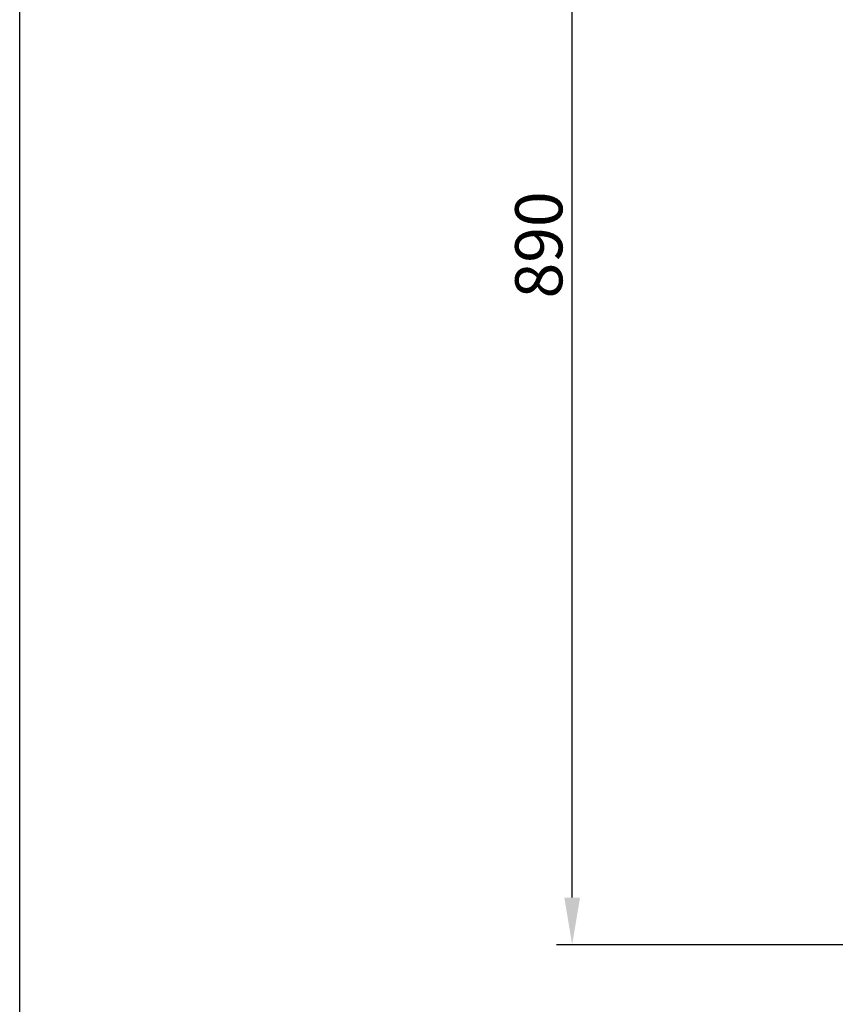
# Model space of a CAD drawing. Units: millimetres. Extents: x 0 to 594, y 0 to 420.
# Drawn here: x 0 to 52, y 175 to 237 of the extents above; entities that cross this region are included whole.
import ezdxf

# ---------------------------------------------------------------- set-up
doc = ezdxf.new("R2010")
doc.units = ezdxf.units.MM
doc.header["$LTSCALE"] = 32.67
doc.header["$PDMODE"] = 3
doc.header["$PDSIZE"] = 0.3125
doc.layers.get('0').update_dxf_attribs({"linetype": 'CONTINUOUS'})
doc.layers.get('Defpoints').update_dxf_attribs({"linetype": 'CONTINUOUS'})
doc.layers.add('CONSTRUCTION', color=7, linetype='CONTINUOUS')
doc.styles.get("Standard").update_dxf_attribs({"font": 'txt', "width": 0.8})
doc.dimstyles.get("Standard").update_dxf_attribs({"dimscale": 0, "dimtxt": 3, "dimasz": 3, "dimexe": 1, "dimexo": 0.5, "dimtad": 1, "dimdec": 0, "dimzin": 4, "dimtxsty": 'Standard', "dimcen": 0.09, "dimadec": 0, "dimazin": 2, "dimtfac": 1, "dimtdec": 0, "dimtofl": 0, "dimtmove": 0, "dimatfit": 3, "dimfxl": 1, "dimtolj": 1, "dimarcsym": 0})

# ---------------------------------------------------------------- blocks, each defined once
blk = doc.blocks.new('*D2')
at = {"layer": 'CONSTRUCTION', "color": 0, "lineweight": -2, "transparency": 16777216}
for p, q in [((52.634, 267.672), (34.132, 267.672)), ((35.132, 181.652), (35.132, 264.672)), ((52.634, 178.652), (34.132, 178.652))]:
    blk.add_line(p, q, dxfattribs=at)
at = {"layer": 'CONSTRUCTION', "color": 0, "transparency": 16777216}
for points in [[(34.632, 264.672), (35.632, 264.672), (35.132, 267.672)], [(34.632, 181.652), (35.632, 181.652), (35.132, 178.652)]]:
    blk.add_solid(points, dxfattribs=at)
at = {"layer": 'Defpoints', "color": 0, "transparency": 16777216}
for p in [(35.132, 267.672), (53.134, 267.672), (53.134, 178.652)]:
    blk.add_point(p, dxfattribs=at)
at = {"layer": 'CONSTRUCTION', "color": 0, "transparency": 16777216, "insert": (33.007, 223.162), "char_height": 3, "attachment_point": 5, "rotation": 90}
blk.add_mtext('\\A1;890', dxfattribs=at)

msp = doc.modelspace()

# ---------------------------------------------------------------- linework, layer by layer
at = {"color": 7, "linetype": 'Continuous'}
msp.add_line((0, 0), (0, 420), dxfattribs=at)

# ---------------------------------------------------------------- dimensions: what is measured, and where the dimension line sits
at = {"layer": 'CONSTRUCTION'}
dim = msp.add_linear_dim(base=(35.132, 267.672), p1=(53.134, 178.652), p2=(53.134, 267.672), angle=90, dimstyle='Standard', override={"dimscale": 1, "dimlfac": 10}, dxfattribs=at)
dim.commit()
dim.dimension.update_dxf_attribs({"geometry": '*D2', "text_midpoint": (35.132, 223.162), "dimtype": 160})

doc.saveas('drawing.dxf')
